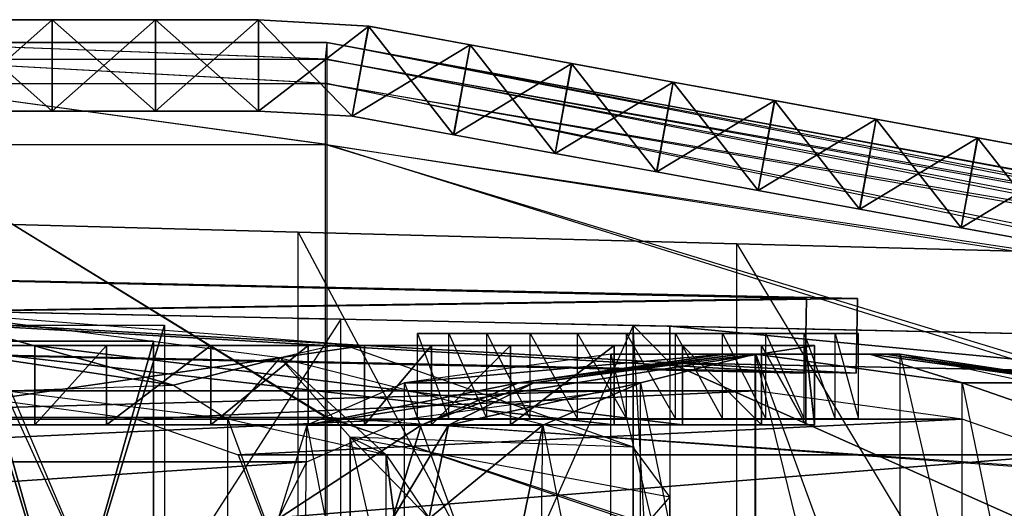
# Model space of a CAD drawing. Units: metres. Extents: x -1 to 1.19, y -0.26 to 0.26.
# Drawn here: x 0.03 to 0.43, y 0.06 to 0.26 of the extents above; entities that cross this region are included whole.
import ezdxf

# ---------------------------------------------------------------- set-up
doc = ezdxf.new("R2010")
doc.units = ezdxf.units.M

msp = doc.modelspace()

# ---------------------------------------------------------------- linework, layer by layer
for points in [[(-0.002499, 0.22125, 0.484895), (0.039834, 0.22125, 0.484895), (0.039834, 0.25875, 0.484166)], [(-0.002499, 0.22125, 0.484895), (0.039834, 0.25875, 0.484166), (-0.002499, 0.25875, 0.484166)], [(-0.002499, 0.25875, 0.484166), (0.039834, 0.25875, 0.484166), (0.039834, 0.25875, 0.46375)], [(-0.002499, 0.25875, 0.484166), (0.039834, 0.25875, 0.46375), (-0.002499, 0.25875, 0.46375)], [(-0.002499, 0.25875, 0.46375), (0.039834, 0.25875, 0.46375), (0.039834, 0.22125, 0.46375)], [(-0.002499, 0.25875, 0.46375), (0.039834, 0.22125, 0.46375), (-0.002499, 0.22125, 0.46375)], [(0.039834, 0.22125, 0.484895), (0.082168, 0.22125, 0.484895), (0.082168, 0.25875, 0.484166)], [(0.039834, 0.22125, 0.484895), (0.082168, 0.25875, 0.484166), (0.039834, 0.25875, 0.484166)], [(0.039834, 0.25875, 0.484166), (0.082168, 0.25875, 0.484166), (0.082168, 0.25875, 0.46375)], [(0.039834, 0.25875, 0.484166), (0.082168, 0.25875, 0.46375), (0.039834, 0.25875, 0.46375)], [(0.039834, 0.25875, 0.46375), (0.082168, 0.25875, 0.46375), (0.082168, 0.22125, 0.46375)], [(0.039834, 0.25875, 0.46375), (0.082168, 0.22125, 0.46375), (0.039834, 0.22125, 0.46375)], [(0.082168, 0.22125, 0.484895), (0.124501, 0.22125, 0.484895), (0.124501, 0.25875, 0.484166)], [(0.082168, 0.22125, 0.484895), (0.124501, 0.25875, 0.484166), (0.082168, 0.25875, 0.484166)], [(0.082168, 0.25875, 0.484166), (0.124501, 0.25875, 0.484166), (0.124501, 0.25875, 0.46375)], [(0.082168, 0.25875, 0.484166), (0.124501, 0.25875, 0.46375), (0.082168, 0.25875, 0.46375)], [(0.082168, 0.25875, 0.46375), (0.124501, 0.25875, 0.46375), (0.124501, 0.22125, 0.46375)], [(0.082168, 0.25875, 0.46375), (0.124501, 0.22125, 0.46375), (0.082168, 0.22125, 0.46375)], [(0.124501, 0.22125, 0.484895), (0.16969, 0.256034, 0.484123), (0.124501, 0.25875, 0.484166)], [(0.124501, 0.25875, 0.484166), (0.16969, 0.256034, 0.484123), (0.169626, 0.256046, 0.463707)], [(0.124501, 0.25875, 0.484166), (0.169626, 0.256046, 0.463707), (0.124501, 0.25875, 0.46375)], [(0.124501, 0.25875, 0.46375), (0.169626, 0.256046, 0.463707), (0.162869, 0.21916, 0.463707)], [(0.124501, 0.25875, 0.46375), (0.162869, 0.21916, 0.463707), (0.124501, 0.22125, 0.46375)], [(0.124501, 0.22125, 0.484895), (0.162935, 0.219148, 0.484852), (0.16969, 0.256034, 0.484123)], [(0.169626, 0.256046, 0.463707), (0.204509, 0.211532, 0.463571), (0.162869, 0.21916, 0.463707)], [(0.162935, 0.219148, 0.484852), (0.211331, 0.248406, 0.483987), (0.16969, 0.256034, 0.484123)], [(0.16969, 0.256034, 0.484123), (0.211266, 0.248418, 0.463571), (0.169626, 0.256046, 0.463707)], [(0.169626, 0.256046, 0.463707), (0.211266, 0.248418, 0.463571), (0.204509, 0.211532, 0.463571)], [(0.16969, 0.256034, 0.484123), (0.211331, 0.248406, 0.483987), (0.211266, 0.248418, 0.463571)], [(-0.029997, 0.2425, 0.525), (0.1525, 0.2425, 0.525), (-0.029997, 0.249375, 0.48125)], [(0.1525, 0.2425, 0.525), (-0.029997, 0.249375, 0.48125), (0.1525, 0.249375, 0.48125)], [(-0.029997, 0.2425, 0.361669), (0.151875, 0.2425, 0.364585), (-0.029997, 0.249375, 0.405418)], [(0.151875, 0.2425, 0.364585), (-0.029997, 0.249375, 0.405418), (0.1525, 0.249375, 0.405418)], [(-0.029997, 0.249375, 0.48125), (0.1525, 0.249375, 0.48125), (-0.029997, 0.249375, 0.405418)], [(0.1525, 0.249375, 0.48125), (-0.029997, 0.249375, 0.405418), (0.1525, 0.249375, 0.405418)], [(0.151875, 0.2425, 0.364585), (0.625539, 0.158539, 0.395733), (0.1525, 0.249375, 0.405418)], [(0.1525, 0.2425, 0.525), (0.617414, 0.158539, 0.494169), (0.1525, 0.249375, 0.48125)], [(0.617414, 0.158539, 0.494169), (0.1525, 0.249375, 0.48125), (0.618698, 0.163034, 0.471042)], [(0.625539, 0.158539, 0.395733), (0.1525, 0.249375, 0.405418), (0.621198, 0.163034, 0.422188)], [(0.1525, 0.249375, 0.48125), (0.618698, 0.163034, 0.471042), (0.1525, 0.249375, 0.405418)], [(0.618698, 0.163034, 0.471042), (0.1525, 0.249375, 0.405418), (0.621198, 0.163034, 0.422188)], [(0.162935, 0.219148, 0.484852), (0.204576, 0.21152, 0.484716), (0.211331, 0.248406, 0.483987)], [(0.211266, 0.248418, 0.463571), (0.24615, 0.203904, 0.463435), (0.204509, 0.211532, 0.463571)], [(0.204576, 0.21152, 0.484716), (0.252971, 0.240778, 0.483851), (0.211331, 0.248406, 0.483987)], [(0.211331, 0.248406, 0.483987), (0.252907, 0.24079, 0.463435), (0.211266, 0.248418, 0.463571)], [(0.211266, 0.248418, 0.463571), (0.252907, 0.24079, 0.463435), (0.24615, 0.203904, 0.463435)], [(0.211331, 0.248406, 0.483987), (0.252971, 0.240778, 0.483851), (0.252907, 0.24079, 0.463435)], [(-0.029997, 0.2325, 0.546875), (0.1525, 0.2325, 0.546875), (-0.029997, 0.2425, 0.525)], [(0.1525, 0.2325, 0.546875), (-0.029997, 0.2425, 0.525), (0.1525, 0.2425, 0.525)], [(-0.029997, 0.2325, 0.339794), (0.151875, 0.2325, 0.34271), (-0.029997, 0.2425, 0.361669)], [(0.151875, 0.2325, 0.34271), (-0.029997, 0.2425, 0.361669), (0.151875, 0.2425, 0.364585)], [(0.151875, 0.2325, 0.34271), (0.626789, 0.152001, 0.377503), (0.151875, 0.2425, 0.364585)], [(0.626789, 0.152001, 0.377503), (0.151875, 0.2425, 0.364585), (0.625539, 0.158539, 0.395733)], [(0.1525, 0.2325, 0.546875), (0.615539, 0.152001, 0.508752), (0.1525, 0.2425, 0.525)], [(0.615539, 0.152001, 0.508752), (0.1525, 0.2425, 0.525), (0.617414, 0.158539, 0.494169)], [(0.204576, 0.21152, 0.484716), (0.246216, 0.203892, 0.48458), (0.252971, 0.240778, 0.483851)], [(0.252907, 0.24079, 0.463435), (0.28779, 0.196276, 0.463299), (0.24615, 0.203904, 0.463435)], [(0.246216, 0.203892, 0.48458), (0.294612, 0.23315, 0.483716), (0.252971, 0.240778, 0.483851)], [(0.252971, 0.240778, 0.483851), (0.294547, 0.233162, 0.463299), (0.252907, 0.24079, 0.463435)], [(0.252907, 0.24079, 0.463435), (0.294547, 0.233162, 0.463299), (0.28779, 0.196276, 0.463299)], [(0.252971, 0.240778, 0.483851), (0.294612, 0.23315, 0.483716), (0.294547, 0.233162, 0.463299)], [(-0.029997, 0.2075, 0.56), (0.1525, 0.2075, 0.56), (-0.029997, 0.2325, 0.546875)], [(0.1525, 0.2075, 0.56), (-0.029997, 0.2325, 0.546875), (0.1525, 0.2325, 0.546875)], [(-0.029997, 0.2075, 0.326669), (0.151875, 0.2075, 0.329585), (-0.029997, 0.2325, 0.339794)], [(0.151875, 0.2075, 0.329585), (-0.029997, 0.2325, 0.339794), (0.151875, 0.2325, 0.34271)], [(0.151875, 0.2075, 0.329585), (0.628279, 0.135657, 0.368738), (0.151875, 0.2325, 0.34271)], [(0.628279, 0.135657, 0.368738), (0.151875, 0.2325, 0.34271), (0.626789, 0.152001, 0.377503)], [(0.1525, 0.2075, 0.56), (0.616164, 0.135657, 0.515315), (0.1525, 0.2325, 0.546875)], [(0.616164, 0.135657, 0.515315), (0.1525, 0.2325, 0.546875), (0.615539, 0.152001, 0.508752)], [(0.246216, 0.203892, 0.48458), (0.287857, 0.196264, 0.484445), (0.294612, 0.23315, 0.483716)], [(0.294547, 0.233162, 0.463299), (0.329431, 0.188648, 0.463163), (0.28779, 0.196276, 0.463299)], [(0.287857, 0.196264, 0.484445), (0.336252, 0.225522, 0.48358), (0.294612, 0.23315, 0.483716)], [(0.294612, 0.23315, 0.483716), (0.336188, 0.225534, 0.463163), (0.294547, 0.233162, 0.463299)], [(0.294547, 0.233162, 0.463299), (0.336188, 0.225534, 0.463163), (0.329431, 0.188648, 0.463163)], [(0.294612, 0.23315, 0.483716), (0.336252, 0.225522, 0.48358), (0.336188, 0.225534, 0.463163)], [(0.287857, 0.196264, 0.484445), (0.329498, 0.188636, 0.484309), (0.336252, 0.225522, 0.48358)], [(0.336188, 0.225534, 0.463163), (0.371071, 0.18102, 0.463028), (0.329431, 0.188648, 0.463163)], [(0.329498, 0.188636, 0.484309), (0.377893, 0.217894, 0.483444), (0.336252, 0.225522, 0.48358)], [(0.336252, 0.225522, 0.48358), (0.377828, 0.217906, 0.463028), (0.336188, 0.225534, 0.463163)], [(0.336188, 0.225534, 0.463163), (0.377828, 0.217906, 0.463028), (0.371071, 0.18102, 0.463028)], [(0.336252, 0.225522, 0.48358), (0.377893, 0.217894, 0.483444), (0.377828, 0.217906, 0.463028)], [(0.329498, 0.188636, 0.484309), (0.371138, 0.181008, 0.484173), (0.377893, 0.217894, 0.483444)], [(0.377828, 0.217906, 0.463028), (0.412712, 0.173392, 0.462892), (0.371071, 0.18102, 0.463028)], [(0.371138, 0.181008, 0.484173), (0.419533, 0.210266, 0.483308), (0.377893, 0.217894, 0.483444)], [(0.377893, 0.217894, 0.483444), (0.419469, 0.210278, 0.462892), (0.377828, 0.217906, 0.463028)], [(0.377828, 0.217906, 0.463028), (0.419469, 0.210278, 0.462892), (0.412712, 0.173392, 0.462892)], [(0.377893, 0.217894, 0.483444), (0.419533, 0.210266, 0.483308), (0.419469, 0.210278, 0.462892)], [(0.371138, 0.181008, 0.484173), (0.412779, 0.17338, 0.484037), (0.419533, 0.210266, 0.483308)], [(0.419469, 0.210278, 0.462892), (0.454352, 0.165764, 0.462756), (0.412712, 0.173392, 0.462892)], [(0.412779, 0.17338, 0.484037), (0.461174, 0.202638, 0.483172), (0.419533, 0.210266, 0.483308)], [(0.419533, 0.210266, 0.483308), (0.461109, 0.20265, 0.462756), (0.419469, 0.210278, 0.462892)], [(0.419469, 0.210278, 0.462892), (0.461109, 0.20265, 0.462756), (0.454352, 0.165764, 0.462756)], [(0.419533, 0.210266, 0.483308), (0.461174, 0.202638, 0.483172), (0.461109, 0.20265, 0.462756)], [(-0.029997, 0.095625, 0.56875), (0.1525, 0.095625, 0.56875), (-0.029997, 0.2075, 0.56)], [(0.1525, 0.095625, 0.56875), (-0.029997, 0.2075, 0.56), (0.1525, 0.2075, 0.56)], [(-0.029997, 0.095625, 0.317918), (0.151875, 0.095625, 0.320835), (-0.029997, 0.2075, 0.326669)], [(0.151875, 0.095625, 0.320835), (-0.029997, 0.2075, 0.326669), (0.151875, 0.2075, 0.329585)], [(0.151875, 0.095625, 0.320835), (0.628073, 0.062517, 0.363126), (0.151875, 0.2075, 0.329585)], [(0.628073, 0.062517, 0.363126), (0.151875, 0.2075, 0.329585), (0.628279, 0.135657, 0.368738)], [(0.1525, 0.095625, 0.56875), (0.615573, 0.062517, 0.522083), (0.1525, 0.2075, 0.56)], [(0.615573, 0.062517, 0.522083), (0.1525, 0.2075, 0.56), (0.616164, 0.135657, 0.515315)], [(0.412779, 0.17338, 0.484037), (0.454419, 0.165752, 0.483902), (0.461174, 0.202638, 0.483172)], [(0.140741, 0.171585, 0.316458), (0.140741, 0.171585, 0.301458), (-0.006723, 0.175477, 0.298542)], [(0.140741, 0.171585, 0.316458), (-0.006723, 0.175477, 0.298542), (-0.006723, 0.175477, 0.313542)], [(0.140741, 0.171585, 0.301458), (0.140741, 0.171585, 0.286458), (-0.006723, 0.175477, 0.283542)], [(0.140741, 0.171585, 0.301458), (-0.006723, 0.175477, 0.283542), (-0.006723, 0.175477, 0.298542)], [(0.140741, -0.171582, 0.286458), (0.140741, 0.171585, 0.286458), (-0.006723, 0.175477, 0.283542)], [(-0.006723, 0.175477, 0.283542), (0.140741, -0.171582, 0.286458), (-0.006723, -0.175474, 0.283542)], [(0.140741, -0.171582, 0.316458), (0.140741, 0.171585, 0.316458), (-0.006723, 0.175477, 0.313542)], [(-0.006723, 0.175477, 0.313542), (0.140741, -0.171582, 0.316458), (-0.006723, -0.175474, 0.313542)], [(0.320702, 0.166834, 0.331042), (0.320702, 0.166834, 0.316042), (0.140741, 0.171585, 0.301458)], [(0.320702, 0.166834, 0.331042), (0.140741, 0.171585, 0.301458), (0.140741, 0.171585, 0.316458)], [(0.320702, 0.166834, 0.316042), (0.320702, 0.166834, 0.301042), (0.140741, 0.171585, 0.286458)], [(0.320702, 0.166834, 0.316042), (0.140741, 0.171585, 0.286458), (0.140741, 0.171585, 0.301458)], [(0.320702, -0.166831, 0.301042), (0.320702, 0.166834, 0.301042), (0.140741, 0.171585, 0.286458)], [(0.140741, 0.171585, 0.286458), (0.320702, -0.166831, 0.301042), (0.140741, -0.171582, 0.286458)], [(0.320702, -0.166831, 0.331042), (0.320702, 0.166834, 0.331042), (0.140741, 0.171585, 0.316458)], [(0.140741, 0.171585, 0.316458), (0.320702, -0.166831, 0.331042), (0.140741, -0.171582, 0.316458)], [(0.518158, 0.161622, 0.351459), (0.518158, 0.161622, 0.336459), (0.320702, 0.166834, 0.316042)], [(0.518158, 0.161622, 0.351459), (0.320702, 0.166834, 0.316042), (0.320702, 0.166834, 0.331042)], [(0.518158, 0.161622, 0.336459), (0.518158, 0.161622, 0.321459), (0.320702, 0.166834, 0.301042)], [(0.518158, 0.161622, 0.336459), (0.320702, 0.166834, 0.301042), (0.320702, 0.166834, 0.316042)], [(0.518158, -0.161619, 0.321459), (0.518158, 0.161622, 0.321459), (0.320702, 0.166834, 0.301042)], [(0.320702, 0.166834, 0.301042), (0.518158, -0.161619, 0.321459), (0.320702, -0.166831, 0.301042)], [(0.518158, -0.161619, 0.351459), (0.518158, 0.161622, 0.351459), (0.320702, 0.166834, 0.331042)], [(0.320702, 0.166834, 0.331042), (0.518158, -0.161619, 0.351459), (0.320702, -0.166831, 0.331042)], [(-0.500167, 0.13198, 0.277083), (0.370283, 0.144378, 0.277813), (-0.499526, 0.162598, 0.277813)], [(-0.499526, 0.162598, 0.266875), (0.369641, 0.11376, 0.266875), (-0.500167, 0.13198, 0.266875)], [(-0.500167, 0.13198, 0.256667), (0.349339, 0.144378, 0.257396), (-0.499526, 0.162598, 0.256667)], [(-0.499526, 0.162598, 0.247187), (0.348697, 0.11376, 0.247917), (-0.500167, 0.13198, 0.247187)], [(-0.499526, 0.162598, 0.277813), (0.370283, 0.144378, 0.277813), (0.370283, 0.144378, 0.266875)], [(-0.499526, 0.162598, 0.277813), (0.370283, 0.144378, 0.266875), (-0.499526, 0.162598, 0.266875)], [(-0.499526, 0.162598, 0.266875), (0.370283, 0.144378, 0.266875), (0.369641, 0.11376, 0.266875)], [(-0.499526, 0.162598, 0.256667), (0.349339, 0.144378, 0.257396), (0.349339, 0.144378, 0.247917)], [(-0.499526, 0.162598, 0.256667), (0.349339, 0.144378, 0.247917), (-0.499526, 0.162598, 0.247187)], [(-0.499526, 0.162598, 0.247187), (0.349339, 0.144378, 0.247917), (0.348697, 0.11376, 0.247917)], [(-0.500167, 0.13198, 0.277083), (0.369641, 0.11376, 0.277083), (0.370283, 0.144378, 0.277813)], [(-0.500167, 0.13198, 0.256667), (0.348697, 0.11376, 0.257396), (0.349339, 0.144378, 0.257396)], [(0.348697, 0.11376, 0.257396), (0.349339, 0.144378, 0.257396), (0.349339, 0.144378, 0.247917)], [(0.349339, 0.144378, 0.247917), (0.348697, 0.11376, 0.257396), (0.348697, 0.11376, 0.247917)], [(0.369641, 0.11376, 0.277083), (0.370283, 0.144378, 0.277813), (0.370283, 0.144378, 0.266875)], [(0.370283, 0.144378, 0.266875), (0.369641, 0.11376, 0.277083), (0.369641, 0.11376, 0.266875)], [(-0.019221, 0.13951, 0.179375), (-0.006723, 0.139249, 0.313542), (0.158237, 0.135793, 0.188125)], [(0.158237, 0.125793, 0.188125), (0.133333, 0.12, 0.102812), (-0.019221, 0.13951, 0.179375)], [(0.133333, 0.12, 0.102812), (-0.019221, 0.13951, 0.179375), (0.089583, 0.108764, 0.108646)], [(0.089583, 0.108764, 0.108646), (-0.019221, 0.13951, 0.179375), (0.000497, 0.122151, 0.09504)], [(-0.019221, -0.139507, 0.179375), (-0.019221, 0.13951, 0.179375), (0.158237, 0.135793, 0.188125)], [(-0.006723, 0.139249, 0.313542), (0.158237, 0.135793, 0.188125), (0.140741, 0.13616, 0.316458)], [(0.158237, 0.135793, 0.188125), (-0.019221, -0.139507, 0.179375), (0.158237, -0.13579, 0.188125)], [(0.005, -0.133355, 0.571588), (0.005, 0.133358, 0.571588), (0.045418, 0, 0.571588)], [(0.005, 0.133358, 0.571588), (0.085836, 0.133358, 0.571588), (0.045418, 0, 0.571588)], [(0.085836, 0.133358, 0.571588), (0.085836, -0.133355, 0.571588), (0.045418, 0, 0.571588)], [(0.140741, 0.13616, 0.316458), (0.158237, 0.135793, 0.188125), (0.320702, 0.13239, 0.331042)], [(0.158237, 0.135793, 0.188125), (0.320702, 0.13239, 0.331042), (0.278211, 0.13328, 0.153125)], [(0.158237, -0.13579, 0.188125), (0.158237, 0.135793, 0.188125), (0.278211, 0.13328, 0.153125)], [(0.278211, 0.13328, 0.153125), (0.158237, -0.13579, 0.188125), (0.278211, -0.133277, 0.153125)], [(0.275417, 0.13, 0.49), (0.202536, 0.13, 0.56288), (0.189719, 0.13, 0.547261)], [(0.202536, 0.13, 0.56288), (0.189719, 0.13, 0.547261), (0.202536, 0.095, 0.56288)], [(0.202536, 0.095, 0.56288), (0.189719, 0.095, 0.547261), (0.189719, 0.13, 0.547261)], [(0.275417, 0.13, 0.49), (0.218155, 0.13, 0.575698), (0.202536, 0.13, 0.56288)], [(0.218155, 0.13, 0.575698), (0.202536, 0.13, 0.56288), (0.218155, 0.095, 0.575698)], [(0.218155, 0.095, 0.575698), (0.202536, 0.095, 0.56288), (0.202536, 0.13, 0.56288)], [(0.275417, 0.13, 0.49), (0.235974, 0.13, 0.585222), (0.218155, 0.13, 0.575698)], [(0.235974, 0.13, 0.585222), (0.218155, 0.13, 0.575698), (0.235974, 0.095, 0.585222)], [(0.235974, 0.095, 0.585222), (0.218155, 0.095, 0.575698), (0.218155, 0.13, 0.575698)], [(0.275417, 0.13, 0.49), (0.255309, 0.13, 0.591088), (0.235974, 0.13, 0.585222)], [(0.255309, 0.13, 0.591088), (0.235974, 0.13, 0.585222), (0.255309, 0.095, 0.591088)], [(0.255309, 0.095, 0.591088), (0.235974, 0.095, 0.585222), (0.235974, 0.13, 0.585222)], [(0.275417, 0.13, 0.49), (0.275417, 0.13, 0.593068), (0.255309, 0.13, 0.591088)], [(0.275417, 0.13, 0.593068), (0.255309, 0.13, 0.591088), (0.275417, 0.095, 0.593068)], [(0.275417, 0.095, 0.593068), (0.255309, 0.095, 0.591088), (0.255309, 0.13, 0.591088)], [(0.275417, 0.13, 0.49), (0.37064, 0.13, 0.529442), (0.361115, 0.13, 0.547261)], [(0.275417, 0.13, 0.49), (0.361115, 0.13, 0.547261), (0.348297, 0.13, 0.56288)], [(0.275417, 0.13, 0.49), (0.348297, 0.13, 0.56288), (0.332679, 0.13, 0.575698)], [(0.275417, 0.13, 0.49), (0.332679, 0.13, 0.575698), (0.314859, 0.13, 0.585222)], [(0.275417, 0.13, 0.49), (0.314859, 0.13, 0.585222), (0.295524, 0.13, 0.591088)], [(0.275417, 0.13, 0.49), (0.295524, 0.13, 0.591088), (0.275417, 0.13, 0.593068)], [(0.295524, 0.13, 0.591088), (0.275417, 0.13, 0.593068), (0.295524, 0.095, 0.591088)], [(0.295524, 0.095, 0.591088), (0.275417, 0.095, 0.593068), (0.275417, 0.13, 0.593068)], [(0.278211, 0.13328, 0.153125), (0.293207, 0.132966, 0.106459), (0.313203, 0.132547, 0.135625)], [(0.313203, 0.132547, 0.135625), (0.320702, 0.13239, 0.331042), (0.278211, 0.13328, 0.153125)], [(0.278211, 0.13328, 0.153125), (0.293207, 0.117966, 0.106459), (0.293207, 0.132966, 0.106459)], [(0.278211, 0.13328, 0.153125), (0.293207, 0.132966, 0.106459), (0.293207, -0.132963, 0.106459)], [(0.278211, -0.133277, 0.153125), (0.293207, -0.132963, 0.106459), (0.278211, 0.13328, 0.153125)], [(0.293207, 0.132966, 0.106459), (0.313203, 0.132547, 0.135625), (0.493163, 0.128777, 0.135625)], [(0.293207, 0.132966, 0.106459), (0.293207, 0.117966, 0.106459), (0.493163, 0.113777, 0.135625)], [(0.293207, 0.132966, 0.106459), (0.493163, 0.113777, 0.135625), (0.493163, 0.128777, 0.135625)], [(0.314859, 0.13, 0.585222), (0.295524, 0.13, 0.591088), (0.314859, 0.095, 0.585222)], [(0.314859, 0.095, 0.585222), (0.295524, 0.095, 0.591088), (0.295524, 0.13, 0.591088)], [(0.493163, 0.128777, 0.135625), (0.313203, 0.132547, 0.135625), (0.493163, 0.128777, 0.170625)], [(0.313203, 0.132547, 0.135625), (0.493163, 0.128777, 0.170625), (0.320702, 0.13239, 0.331042)], [(0.332679, 0.13, 0.575698), (0.314859, 0.13, 0.585222), (0.332679, 0.095, 0.575698)], [(0.332679, 0.095, 0.575698), (0.314859, 0.095, 0.585222), (0.314859, 0.13, 0.585222)], [(0.518158, 0.128254, 0.351459), (0.320702, 0.13239, 0.331042), (0.493163, 0.128777, 0.170625)], [(0.348297, 0.13, 0.56288), (0.332679, 0.13, 0.575698), (0.348297, 0.095, 0.56288)], [(0.348297, 0.095, 0.56288), (0.332679, 0.095, 0.575698), (0.332679, 0.13, 0.575698)], [(0.361115, 0.13, 0.547261), (0.348297, 0.13, 0.56288), (0.361115, 0.095, 0.547261)], [(0.361115, 0.095, 0.547261), (0.348297, 0.095, 0.56288), (0.348297, 0.13, 0.56288)], [(0.37064, 0.13, 0.529442), (0.361115, 0.13, 0.547261), (0.37064, 0.095, 0.529442)], [(0.37064, 0.095, 0.529442), (0.361115, 0.095, 0.547261), (0.361115, 0.13, 0.547261)], [(0.009525, 0.126854, 0.564375), (0.081311, 0.126854, 0.564375), (0.009525, 0.126854, 0.580338)], [(0.009525, 0.126854, 0.580338), (0.081311, 0.126854, 0.580338), (0.081311, 0.126854, 0.564375)], [(0.009525, -0.126851, 0.580338), (0.009525, 0.126854, 0.580338), (0.045418, 0, 0.580338)], [(0.009525, 0.126854, 0.580338), (0.081311, 0.126854, 0.580338), (0.045418, 0, 0.580338)], [(0.081311, 0.126854, 0.580338), (0.081311, -0.126851, 0.580338), (0.045418, 0, 0.580338)], [(0.081311, 0.126854, 0.564375), (0.081311, -0.126851, 0.564375), (0.081311, 0.126854, 0.580338)], [(0.081311, 0.126854, 0.580338), (0.081311, -0.126851, 0.580338), (0.081311, -0.126851, 0.564375)], [(0.133333, 0.12, 0.102812), (0.278211, 0.08328, 0.153125), (0.158237, 0.125793, 0.188125)], [(0.195417, 0.125, -0.769997), (-0.037081, 0.125, -0.014581), (-0.057081, 0.125, -0.058331)], [(-0.057081, 0.125, -0.058331), (0.195417, 0.125, -0.769997), (0.167917, 0.125, -0.740831)], [(0.167917, 0.125, -0.740831), (-0.057081, 0.125, -0.058331), (-0.057081, 0.125, -0.122497)], [(0.167917, 0.125, -0.740831), (0.167917, 0.0925, -0.740831), (-0.057081, 0.0925, -0.122497)], [(0.167917, 0.125, -0.740831), (-0.057081, 0.0925, -0.122497), (-0.057081, 0.125, -0.122497)], [(0.227917, 0.125, -0.781664), (-0.014581, 0.125, 0.004375), (-0.037081, 0.125, -0.014581)], [(-0.037081, 0.125, -0.014581), (0.227917, 0.125, -0.781664), (0.195417, 0.125, -0.769997)], [(-0.014581, 0.125, 0.004375), (0.270417, 0.125, -0.783122), (0.227917, 0.125, -0.781664)], [(-0.014581, 0.125, 0.004375), (-0.014581, 0.0925, 0.004375), (0.270417, 0.0925, -0.783122)], [(-0.014581, 0.125, 0.004375), (0.270417, 0.0925, -0.783122), (0.270417, 0.125, -0.783122)], [(0.020289, 0.106458, 0.036707), (0.089583, 0.108764, 0.108646), (0.000497, 0.122151, 0.09504)], [(0.298465, 0.125, -0.773355), (0.062073, 0.125, 0.019947), (0.032664, 0.125, 0.020828)], [(0.032664, 0.125, 0.020828), (0.032664, 0.0925, 0.020828), (0.298465, 0.0925, -0.773355)], [(0.032664, 0.125, 0.020828), (0.298465, 0.0925, -0.773355), (0.298465, 0.125, -0.773355)], [(0.062073, 0.125, 0.019947), (0.062073, 0.0925, 0.019947), (0.032664, 0.0925, 0.020828)], [(0.062073, 0.125, 0.019947), (0.032664, 0.0925, 0.020828), (0.032664, 0.125, 0.020828)], [(0.330866, 0.125, -0.745813), (0.104922, 0.125, -0.001914), (0.062073, 0.125, 0.019947)], [(0.062073, 0.125, 0.019947), (0.330866, 0.125, -0.745813), (0.298465, 0.125, -0.773355)], [(0.104922, 0.125, -0.001914), (0.104922, 0.0925, -0.001914), (0.062073, 0.0925, 0.019947)], [(0.104922, 0.125, -0.001914), (0.062073, 0.0925, 0.019947), (0.062073, 0.125, 0.019947)], [(0.144779, 0.125, -0.052201), (0.34909, 0.125, -0.716483), (0.104922, 0.125, -0.001914)], [(0.104922, 0.125, -0.001914), (0.34909, 0.125, -0.716483), (0.330866, 0.125, -0.745813)], [(0.144779, 0.125, -0.052201), (0.144779, 0.0925, -0.052201), (0.104922, 0.0925, -0.001914)], [(0.144779, 0.125, -0.052201), (0.104922, 0.0925, -0.001914), (0.104922, 0.125, -0.001914)], [(0.352524, 0.125, -0.676543), (0.144779, 0.125, -0.052201), (0.34909, 0.125, -0.716483)], [(0.352524, 0.125, -0.676543), (0.352524, 0.0925, -0.676543), (0.144779, 0.0925, -0.052201)], [(0.352524, 0.125, -0.676543), (0.144779, 0.0925, -0.052201), (0.144779, 0.125, -0.052201)], [(0.195417, 0.125, -0.769997), (0.195417, 0.0925, -0.769997), (0.167917, 0.0925, -0.740831)], [(0.195417, 0.125, -0.769997), (0.167917, 0.0925, -0.740831), (0.167917, 0.125, -0.740831)], [(0.184314, 0.109792, -0.87124), (0.231174, 0.109792, -1.001395), (0.315853, 0.121458, -0.970908)], [(0.184314, 0.109792, -0.87124), (0.315853, 0.121458, -0.970908), (0.268993, 0.121458, -0.840753)], [(0.268993, -0.121456, -0.840753), (0.268993, 0.121458, -0.840753), (0.184314, 0.109792, -0.87124)], [(0.227917, 0.125, -0.781664), (0.227917, 0.0925, -0.781664), (0.195417, 0.0925, -0.769997)], [(0.227917, 0.125, -0.781664), (0.195417, 0.0925, -0.769997), (0.195417, 0.125, -0.769997)], [(0.270417, 0.125, -0.783122), (0.270417, 0.0925, -0.783122), (0.227917, 0.0925, -0.781664)], [(0.270417, 0.125, -0.783122), (0.227917, 0.0925, -0.781664), (0.227917, 0.125, -0.781664)], [(0.231174, 0.109792, -1.001395), (0.237384, 0.109792, -1.018644), (0.322063, 0.121458, -0.988158)], [(0.231174, 0.109792, -1.001395), (0.322063, 0.121458, -0.988158), (0.315853, 0.121458, -0.970908)], [(0.237384, 0.109792, -1.018644), (0.281123, 0.109792, -1.021887), (0.328274, 0.121458, -1.005407)], [(0.237384, 0.109792, -1.018644), (0.328274, 0.121458, -1.005407), (0.322063, 0.121458, -0.988158)], [(0.328483, 0.121458, -0.819336), (0.315853, 0.121458, -0.970908), (0.268993, 0.121458, -0.840753)], [(0.328483, -0.121456, -0.819336), (0.328483, 0.121458, -0.819336), (0.268993, 0.121458, -0.840753)], [(0.268993, 0.121458, -0.840753), (0.328483, -0.121456, -0.819336), (0.268993, -0.121456, -0.840753)], [(0.328274, -0.121456, -1.005407), (0.328274, 0.121458, -1.005407), (0.281123, 0.109792, -1.021887)], [(0.298465, 0.125, -0.773355), (0.298465, 0.0925, -0.773355), (0.330866, 0.0925, -0.745813)], [(0.298465, 0.125, -0.773355), (0.330866, 0.0925, -0.745813), (0.330866, 0.125, -0.745813)], [(0.328483, 0.121458, -0.819336), (0.375343, 0.121458, -0.94949), (0.315853, 0.121458, -0.970908)], [(0.375343, 0.121458, -0.94949), (0.322063, 0.121458, -0.988158), (0.315853, 0.121458, -0.970908)], [(0.375343, 0.121458, -0.94949), (0.381553, 0.121458, -0.96674), (0.322063, 0.121458, -0.988158)], [(0.381553, 0.121458, -0.96674), (0.328274, 0.121458, -1.005407), (0.322063, 0.121458, -0.988158)], [(0.381553, 0.121458, -0.96674), (0.387764, 0.121458, -0.983989), (0.328274, 0.121458, -1.005407)], [(0.387764, -0.121456, -0.983989), (0.387764, 0.121458, -0.983989), (0.328274, 0.121458, -1.005407)], [(0.328274, 0.121458, -1.005407), (0.387764, -0.121456, -0.983989), (0.328274, -0.121456, -1.005407)], [(0.413162, 0.109792, -0.788849), (0.375343, 0.121458, -0.94949), (0.328483, 0.121458, -0.819336)], [(0.413162, -0.109789, -0.788849), (0.413162, 0.109792, -0.788849), (0.328483, 0.121458, -0.819336)], [(0.328483, 0.121458, -0.819336), (0.413162, -0.109789, -0.788849), (0.328483, -0.121456, -0.819336)], [(0.330866, 0.125, -0.745813), (0.330866, 0.0925, -0.745813), (0.34909, 0.0925, -0.716483)], [(0.330866, 0.125, -0.745813), (0.34909, 0.0925, -0.716483), (0.34909, 0.125, -0.716483)], [(0.34909, 0.125, -0.716483), (0.34909, 0.0925, -0.716483), (0.352524, 0.0925, -0.676543)], [(0.34909, 0.125, -0.716483), (0.352524, 0.0925, -0.676543), (0.352524, 0.125, -0.676543)], [(0.413162, 0.109792, -0.788849), (0.460022, 0.109792, -0.919004), (0.375343, 0.121458, -0.94949)], [(0.460022, 0.109792, -0.919004), (0.381553, 0.121458, -0.96674), (0.375343, 0.121458, -0.94949)], [(0.460022, 0.109792, -0.919004), (0.466233, 0.109792, -0.936253), (0.381553, 0.121458, -0.96674)], [(0.466233, 0.109792, -0.936253), (0.387764, 0.121458, -0.983989), (0.381553, 0.121458, -0.96674)], [(0.466233, 0.109792, -0.936253), (0.441376, 0.109792, -0.962899), (0.387764, 0.121458, -0.983989)], [(0.441376, -0.109789, -0.962899), (0.441376, 0.109792, -0.962899), (0.387764, 0.121458, -0.983989)], [(0.387764, 0.121458, -0.983989), (0.441376, -0.109789, -0.962899), (0.387764, -0.121456, -0.983989)], [(0.111875, 0.094792, 0.041563), (0.133333, 0.12, 0.102812), (0.089583, 0.108764, 0.108646)], [(0.133333, 0.12, 0.102812), (0.176875, 0.080208, 0.018229), (0.111875, 0.094792, 0.041563)], [(0.162083, 0.0875, 0.082396), (0.176875, 0.080208, 0.018229), (0.133333, 0.12, 0.102812)], [(0.278211, 0.08328, 0.153125), (0.162083, 0.0875, 0.082396), (0.133333, 0.12, 0.102812)], [(0.293207, 0.117966, 0.106459), (0.293207, 0.032966, 0.106459), (0.493163, 0.028777, 0.135625)], [(0.293207, 0.117966, 0.106459), (0.493163, 0.028777, 0.135625), (0.493163, 0.113777, 0.135625)], [(0.144326, 0.092292, -0.885636), (0.191186, 0.092292, -1.015791), (0.231174, 0.109792, -1.001395)], [(0.144326, 0.092292, -0.885636), (0.231174, 0.109792, -1.001395), (0.184314, 0.109792, -0.87124)], [(0.184314, -0.109789, -0.87124), (0.184314, 0.109792, -0.87124), (0.144326, 0.092292, -0.885636)], [(0.184314, 0.109792, -0.87124), (0.268993, -0.121456, -0.840753), (0.184314, -0.109789, -0.87124)], [(0.191186, 0.092292, -1.015791), (0.202386, 0.092292, -1.030451), (0.237384, 0.109792, -1.018644)], [(0.191186, 0.092292, -1.015791), (0.237384, 0.109792, -1.018644), (0.231174, 0.109792, -1.001395)], [(0.202386, 0.092292, -1.030451), (0.241136, 0.092292, -1.031909), (0.281123, 0.109792, -1.021887)], [(0.202386, 0.092292, -1.030451), (0.281123, 0.109792, -1.021887), (0.237384, 0.109792, -1.018644)], [(0.281123, -0.109789, -1.021887), (0.281123, 0.109792, -1.021887), (0.241136, 0.092292, -1.031909)], [(0.281123, 0.109792, -1.021887), (0.328274, -0.121456, -1.005407), (0.281123, -0.109789, -1.021887)], [(0.454817, 0.095208, -0.773853), (0.460022, 0.109792, -0.919004), (0.413162, 0.109792, -0.788849)], [(0.454817, -0.092289, -0.773853), (0.454817, 0.095208, -0.773853), (0.413162, 0.109792, -0.788849)], [(0.413162, 0.109792, -0.788849), (0.454817, -0.092289, -0.773853), (0.413162, -0.109789, -0.788849)], [(-0.154422, 0.094792, 0.069638), (0.184314, 0.094792, -0.87124), (0.268993, 0.106458, -0.840753)], [(-0.154422, 0.094792, 0.069638), (0.268993, 0.106458, -0.840753), (-0.069742, 0.106458, 0.100125)], [(-0.010252, 0.106458, 0.121542), (0.268993, 0.106458, -0.840753), (-0.069742, 0.106458, 0.100125)], [(0.074424, 0.094792, 0.152029), (0.328483, 0.106458, -0.819336), (-0.010252, 0.106458, 0.121542)], [(-0.010252, 0.106458, 0.121542), (0.328483, 0.106458, -0.819336), (0.268993, 0.106458, -0.840753)], [(0.089583, 0.108764, 0.108646), (0.111875, 0.094792, 0.041563), (0.020289, 0.106458, 0.036707)], [(0.111875, -0.094789, 0.041563), (0.111875, 0.094792, 0.041563), (0.020289, 0.106458, 0.036707)], [(0.020289, 0.106458, 0.036707), (0.111875, -0.094789, 0.041563), (0.020289, -0.106456, 0.036707)], [(0.074424, 0.094792, 0.152029), (0.413162, 0.094792, -0.788849), (0.328483, 0.106458, -0.819336)], [(-0.194409, 0.077292, 0.055242), (0.144326, 0.077292, -0.885636), (0.184314, 0.094792, -0.87124)], [(-0.194409, 0.077292, 0.055242), (0.184314, 0.094792, -0.87124), (-0.154422, 0.094792, 0.069638)], [(-0.029997, -0.095622, 0.56875), (0.1525, -0.095622, 0.56875), (-0.029997, 0.095625, 0.56875)], [(0.1525, -0.095622, 0.56875), (-0.029997, 0.095625, 0.56875), (0.1525, 0.095625, 0.56875)], [(-0.029997, -0.095622, 0.317918), (0.151875, -0.095622, 0.320835), (-0.029997, 0.095625, 0.317918)], [(0.151875, -0.095622, 0.320835), (-0.029997, 0.095625, 0.317918), (0.151875, 0.095625, 0.320835)], [(0.116079, 0.080208, 0.167025), (0.413162, 0.094792, -0.788849), (0.074424, 0.094792, 0.152029)], [(0.176875, -0.080206, 0.018229), (0.176875, 0.080208, 0.018229), (0.111875, 0.094792, 0.041563)], [(0.111875, 0.094792, 0.041563), (0.176875, -0.080206, 0.018229), (0.111875, -0.094789, 0.041563)], [(0.116079, 0.080208, 0.167025), (0.454817, 0.080208, -0.773853), (0.413162, 0.094792, -0.788849)], [(0.151875, -0.095622, 0.320835), (0.628073, -0.062514, 0.363126), (0.151875, 0.095625, 0.320835)], [(0.628073, -0.062514, 0.363126), (0.151875, 0.095625, 0.320835), (0.628073, 0.062517, 0.363126)], [(0.1525, -0.095622, 0.56875), (0.615573, -0.062514, 0.522083), (0.1525, 0.095625, 0.56875)], [(0.615573, -0.062514, 0.522083), (0.1525, 0.095625, 0.56875), (0.615573, 0.062517, 0.522083)], [(0.202536, 0.095, 0.56288), (0.189719, 0.095, 0.547261), (0.275417, 0.095, 0.49)], [(0.218155, 0.095, 0.575698), (0.202536, 0.095, 0.56288), (0.275417, 0.095, 0.49)], [(0.235974, 0.095, 0.585222), (0.218155, 0.095, 0.575698), (0.275417, 0.095, 0.49)], [(0.255309, 0.095, 0.591088), (0.235974, 0.095, 0.585222), (0.275417, 0.095, 0.49)], [(0.275417, 0.095, 0.593068), (0.255309, 0.095, 0.591088), (0.275417, 0.095, 0.49)], [(0.37064, 0.095, 0.529442), (0.361115, 0.095, 0.547261), (0.275417, 0.095, 0.49)], [(0.361115, 0.095, 0.547261), (0.348297, 0.095, 0.56288), (0.275417, 0.095, 0.49)], [(0.348297, 0.095, 0.56288), (0.332679, 0.095, 0.575698), (0.275417, 0.095, 0.49)], [(0.332679, 0.095, 0.575698), (0.314859, 0.095, 0.585222), (0.275417, 0.095, 0.49)], [(0.314859, 0.095, 0.585222), (0.295524, 0.095, 0.591088), (0.275417, 0.095, 0.49)], [(0.295524, 0.095, 0.591088), (0.275417, 0.095, 0.593068), (0.275417, 0.095, 0.49)], [(0.132565, 0.053958, -0.88987), (0.179425, 0.053958, -1.020025), (0.191186, 0.092292, -1.015791)], [(0.132565, 0.053958, -0.88987), (0.191186, 0.092292, -1.015791), (0.144326, 0.092292, -0.885636)], [(0.141974, -0.092289, -0.886483), (0.144326, 0.092292, -0.885636), (0.132565, 0.053958, -0.88987)], [(0.144326, 0.092292, -0.885636), (0.184314, -0.109789, -0.87124), (0.141974, -0.092289, -0.886483)], [(0.179425, 0.053958, -1.020025), (0.194375, 0.053958, -1.033226), (0.202386, 0.092292, -1.030451)], [(0.179425, 0.053958, -1.020025), (0.202386, 0.092292, -1.030451), (0.191186, 0.092292, -1.015791)], [(0.194375, 0.053958, -1.033226), (0.233125, 0.053958, -1.033226), (0.241136, 0.092292, -1.031909)], [(0.194375, 0.053958, -1.033226), (0.241136, 0.092292, -1.031909), (0.202386, 0.092292, -1.030451)], [(0.238784, -0.092289, -1.032756), (0.241136, 0.092292, -1.031909), (0.233125, 0.053958, -1.033226)], [(0.241136, 0.092292, -1.031909), (0.281123, -0.109789, -1.021887), (0.238784, -0.092289, -1.032756)], [(0.194583, 0.05394, -0.013852), (0.162083, 0.0875, 0.082396), (0.176875, 0.080208, 0.018229)], [(0.162083, 0.0875, 0.082396), (0.293207, 0.062966, 0.106459), (0.278211, 0.08328, 0.153125)], [(0.194583, 0.05394, -0.013852), (0.194583, -0.053938, -0.013852), (0.162083, 0.0875, 0.082396)], [(0.194583, -0.053938, -0.013852), (0.162083, 0.0875, 0.082396), (0.162083, -0.087498, 0.082396)], [(0.162083, -0.087498, 0.082396), (0.162083, 0.0875, 0.082396), (0.293207, 0.062966, 0.106459)], [(-0.20617, 0.053958, 0.051008), (0.132565, 0.053958, -0.88987), (0.144326, 0.077292, -0.885636)], [(-0.20617, 0.053958, 0.051008), (0.144326, 0.077292, -0.885636), (-0.194409, 0.077292, 0.055242)], [(0.126173, 0.053958, 0.170659), (0.454817, 0.080208, -0.773853), (0.116079, 0.080208, 0.167025)], [(0.126173, 0.053958, 0.170659), (0.464911, 0.053958, -0.770219), (0.454817, 0.080208, -0.773853)], [(0.194583, 0.05394, -0.013852), (0.194583, -0.053938, -0.013852), (0.176875, 0.080208, 0.018229)], [(0.176875, 0.080208, 0.018229), (0.194583, -0.053938, -0.013852), (0.176875, -0.080206, 0.018229)], [(0.293207, 0.062966, 0.106459), (0.162083, -0.087498, 0.082396), (0.293207, -0.062964, 0.106459)]]:
    msp.add_3dface(points)

doc.saveas('drawing.dxf')
